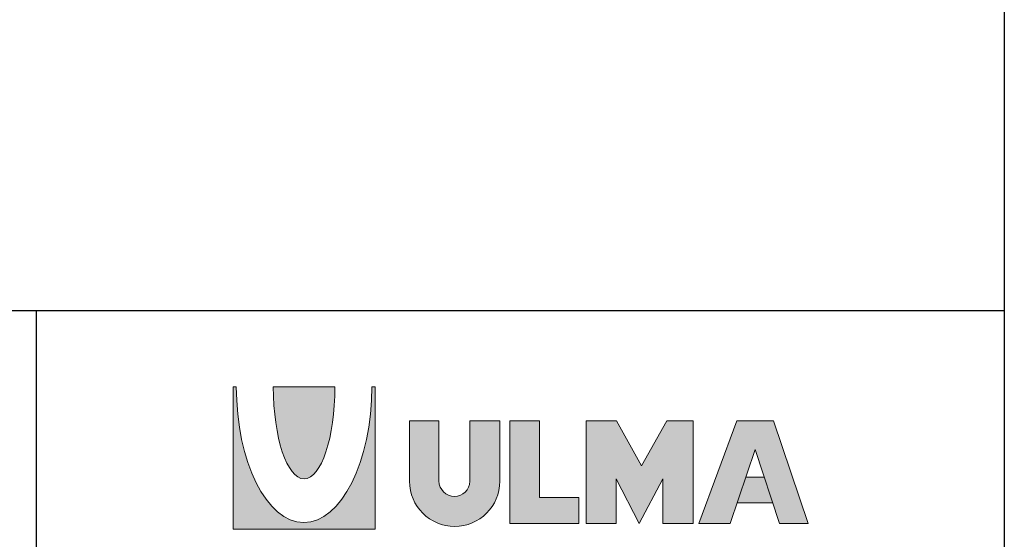
# Model space of a CAD drawing. Units: millimetres. Extents: x 0 to 2957, y -1 to 2044.
# Drawn here: x 2282 to 2957, y 348 to 704 of the extents above; entities that cross this region are included whole.
import ezdxf

# ---------------------------------------------------------------- set-up
doc = ezdxf.new("R2010")
doc.units = ezdxf.units.MM

msp = doc.modelspace()

# ---------------------------------------------------------------- hatches: boundary and pattern name
h = msp.add_hatch(color=256)
edge = h.paths.add_edge_path()
edge.add_spline(control_points=[(2523.87019, 452.79411), (2523.87019, 401.43259), (2502.6128, 359.8468), (2477.14305, 359.8468)], knot_values=[6, 6, 6, 6, 7, 7, 7, 7], degree=3, periodic=0)
edge.add_spline(control_points=[(2477.14305, 359.8468), (2451.6733, 359.8468), (2430.88432, 401.43259), (2430.88432, 452.79411)], knot_values=[5, 5, 5, 5, 6, 6, 6, 6], degree=3, periodic=0)
edge.add_spline(control_points=[(2430.88432, 452.85168), (2430.88432, 452.85168), (2430.31809, 452.85587), (2429.75186, 452.86006)], knot_values=[3.5, 3.5, 3.5, 3.5, 4, 4, 4, 4], degree=3, periodic=0)
edge.add_spline(control_points=[(2429.75186, 452.86006), (2429.18563, 452.86426), (2428.6194, 452.86845), (2428.6194, 452.86845), (2428.6194, 452.86845), (2428.6194, 428.48812), (2428.6194, 404.1078)], knot_values=[2.5, 2.5, 2.5, 2.5, 3, 3, 3, 3.5, 3.5, 3.5, 3.5], degree=3, periodic=0)
edge.add_spline(control_points=[(2428.6194, 404.1078), (2428.6194, 379.72747), (2428.6194, 355.34714), (2428.6194, 355.34714), (2428.6194, 355.34714), (2452.99889, 355.34714), (2477.37837, 355.34714)], knot_values=[1.5, 1.5, 1.5, 1.5, 2, 2, 2, 2.5, 2.5, 2.5, 2.5], degree=3, periodic=0)
edge.add_spline(control_points=[(2477.37837, 355.34714), (2501.75786, 355.34714), (2526.13735, 355.34714), (2526.13735, 355.34714), (2526.13735, 355.34714), (2526.13735, 379.72328), (2526.13735, 404.09941)], knot_values=[0.5, 0.5, 0.5, 0.5, 1, 1, 1, 1.5, 1.5, 1.5, 1.5], degree=3, periodic=0)
edge.add_spline(control_points=[(2526.13735, 404.09941), (2526.13735, 428.47555), (2526.13735, 452.85168), (2526.13735, 452.85168), (2526.13735, 452.85168), (2523.87019, 452.85168), (2523.87019, 452.85168), (2523.87019, 452.85168), (2523.87019, 452.79411), (2523.87019, 452.79411)], knot_values=[7.00002, 7.00002, 7.00002, 7.00002, 7.50002, 7.50002, 7.50002, 8.50002, 8.50002, 8.50002, 9.5, 9.5, 9.5, 9.5], degree=3, periodic=0)
h = msp.add_hatch(color=240)
edge = h.paths.add_edge_path()
edge.add_spline(control_points=[(2477.37558, 389.72957), (2489.12053, 389.72957), (2498.50553, 418.15791), (2498.50553, 452.6784)], knot_values=[4, 4, 4, 4, 5, 5, 5, 5], degree=3, periodic=0)
edge.add_spline(control_points=[(2498.50553, 452.6784), (2498.50553, 452.6784), (2498.50553, 452.86844), (2498.50553, 452.86845)], knot_values=[3.00001, 3.00001, 3.00001, 3.00001, 4, 4, 4, 4], degree=3, periodic=0)
edge.add_spline(control_points=[(2498.50553, 452.86845), (2498.50553, 452.86845), (2487.94111, 452.86845), (2477.3767, 452.86845)], knot_values=[2.5, 2.5, 2.5, 2.5, 3, 3, 3, 3], degree=3, periodic=0)
edge.add_spline(control_points=[(2477.3767, 452.86845), (2466.81228, 452.86845), (2456.24786, 452.86845), (2456.24786, 452.86845)], knot_values=[2, 2, 2, 2, 2.5, 2.5, 2.5, 2.5], degree=3, periodic=0)
edge.add_spline(control_points=[(2456.24786, 452.86845), (2456.24786, 452.86844), (2456.24786, 452.6784), (2456.24786, 452.6784)], knot_values=[1.00001, 1.00001, 1.00001, 1.00001, 1.99999, 1.99999, 1.99999, 1.99999], degree=3, periodic=0)
edge.add_spline(control_points=[(2456.24786, 452.6784), (2456.24786, 418.15791), (2465.6351, 389.72957), (2477.37558, 389.72957)], knot_values=[0, 0, 0, 0, 1, 1, 1, 1], degree=3, periodic=0)
h = msp.add_hatch(color=256)
edge = h.paths.add_edge_path()
edge.add_spline(control_points=[(2580.53683, 357.12465), (2597.58746, 357.12465), (2611.55821, 370.99925), (2611.55821, 388.04541)], knot_values=[3, 3, 3, 3, 4, 4, 4, 4], degree=3, periodic=0)
edge.add_spline(control_points=[(2611.55821, 388.04541), (2611.55821, 388.04541), (2611.46206, 429.57754), (2611.46206, 429.57754), (2611.46206, 429.57754), (2606.33245, 429.57754), (2601.20284, 429.57754)], knot_values=[1.5, 1.5, 1.5, 1.5, 2.5, 2.5, 2.5, 3, 3, 3, 3], degree=3, periodic=0)
edge.add_spline(control_points=[(2601.20284, 429.57754), (2596.07323, 429.57754), (2590.94362, 429.57754), (2590.94362, 429.57754), (2590.94362, 429.57754), (2590.94362, 419.19451), (2590.94362, 408.81148)], knot_values=[0.5, 0.5, 0.5, 0.5, 1, 1, 1, 1.5, 1.5, 1.5, 1.5], degree=3, periodic=0)
edge.add_spline(control_points=[(2590.94362, 408.81148), (2590.94362, 398.42844), (2590.94362, 388.04541), (2590.94362, 388.04541)], knot_values=[0, 0, 0, 0, 0.5, 0.5, 0.5, 0.5], degree=3, periodic=0)
edge.add_spline(control_points=[(2590.94362, 388.04541), (2590.94362, 382.20088), (2586.18795, 377.64086), (2580.44069, 377.64086)], knot_values=[9, 9, 9, 9, 10, 10, 10, 10], degree=3, periodic=0)
edge.add_spline(control_points=[(2580.44069, 377.64086), (2574.68895, 377.64086), (2569.83267, 382.39876), (2569.83267, 388.24664)], knot_values=[8, 8, 8, 8, 9, 9, 9, 9], degree=3, periodic=0)
edge.add_spline(control_points=[(2569.83267, 388.24664), (2569.83267, 388.24664), (2569.83267, 429.57754), (2569.83267, 429.57754), (2569.83267, 429.57754), (2564.77824, 429.57754), (2559.72381, 429.57754)], knot_values=[6.5, 6.5, 6.5, 6.5, 7.5, 7.5, 7.5, 8, 8, 8, 8], degree=3, periodic=0)
edge.add_spline(control_points=[(2559.72381, 429.57754), (2554.66938, 429.57754), (2549.61495, 429.57754), (2549.61495, 429.57754), (2549.61495, 429.57754), (2549.61495, 419.19451), (2549.61495, 408.81148)], knot_values=[5.5, 5.5, 5.5, 5.5, 6, 6, 6, 6.5, 6.5, 6.5, 6.5], degree=3, periodic=0)
edge.add_spline(control_points=[(2549.61495, 408.81148), (2549.61495, 398.42844), (2549.61495, 388.04541), (2549.61495, 388.04541), (2549.61495, 370.99925), (2563.49067, 357.12465), (2580.53683, 357.12465)], knot_values=[4, 4, 4, 4, 4.5, 4.5, 4.5, 5.5, 5.5, 5.5, 5.5], degree=3, periodic=0)
h.paths.add_polyline_path([(2638.75627, 376.84936), (2638.75627, 429.57587), (2618.43793, 429.57587), (2618.43793, 359.10673), (2665.81236, 359.10673), (2665.81236, 376.84936)])
h.paths.add_polyline_path([(2691.59848, 429.57587), (2670.78602, 429.57587), (2670.78602, 359.10673), (2691.30334, 359.10673), (2691.30334, 389.73404), (2707.16227, 359.20735), (2723.31856, 389.73404), (2723.31856, 359.20735), (2744.13214, 359.20735), (2744.13214, 429.57587), (2725.99264, 429.57587), (2708.64911, 398.65398)])
h.paths.add_polyline_path([(2748.05606, 359.20735), (2769.46214, 359.20735), (2786.5083, 409.75389), (2803.35771, 359.20735), (2822.98293, 359.20735), (2799.19566, 429.57754), (2774.11943, 429.57754)])
h.paths.add_polyline_path([(2798.66673, 373.27982), (2792.81884, 390.8229), (2780.12407, 390.8229), (2774.2079, 373.27982)], flags=17)

# ---------------------------------------------------------------- linework, layer by layer
at = {"ltscale": 25.4}
msp.add_line((2957.40505, 2043.99386), (2957.40505, -1.02026), dxfattribs=at)
for p, q in [((2957.40505, 2043.99386), (2957.40505, 504.88087)), ((2293.60269, 504.88087), (0, 504.88087)), ((2957.40505, 504.88087), (2293.60269, 504.88087)), ((2293.60269, 504.88087), (2293.60269, -1.02026))]:
    msp.add_line(p, q)
at = {"lineweight": 0}
for p, q in [((2618.43793, 429.57587), (2638.75627, 429.57587)), ((2618.43793, 359.10673), (2618.43793, 429.57587)), ((2638.75627, 429.57587), (2638.75627, 376.84936)), ((2670.78602, 359.10673), (2670.78602, 429.57587)), ((2670.78602, 429.57587), (2691.59848, 429.57587)), ((2691.59848, 429.57587), (2708.64911, 398.65398)), ((2708.64911, 398.65398), (2725.99264, 429.57587)), ((2725.99264, 429.57587), (2744.13214, 429.57587)), ((2744.13214, 429.57587), (2744.13214, 359.20735)), ((2748.05606, 359.20735), (2774.11943, 429.57754)), ((2774.11943, 429.57754), (2799.19566, 429.57754)), ((2799.19566, 429.57754), (2822.98293, 359.20735)), ((2786.5083, 409.75389), (2769.46214, 359.20735)), ((2803.35771, 359.20735), (2786.5083, 409.75389)), ((2707.16227, 359.20735), (2691.30334, 389.73404)), ((2691.30334, 389.73404), (2691.30334, 359.10673)), ((2723.31856, 389.73404), (2707.16227, 359.20735)), ((2723.31856, 359.20735), (2723.31856, 389.73404)), ((2780.12407, 390.8229), (2792.81884, 390.8229)), ((2638.75627, 376.84936), (2665.81236, 376.84936)), ((2665.81236, 376.84936), (2665.81236, 359.10673)), ((2798.66673, 373.27982), (2774.2079, 373.27982)), ((2665.81236, 359.10673), (2618.43793, 359.10673)), ((2691.30334, 359.10673), (2670.78602, 359.10673)), ((2744.13214, 359.20735), (2723.31856, 359.20735)), ((2769.46214, 359.20735), (2748.05606, 359.20735)), ((2822.98293, 359.20735), (2803.35771, 359.20735))]:
    msp.add_line(p, q, dxfattribs=at)
for points in [[(2428.6194, 355.34714), (2428.6194, 355.34714), (2428.6194, 452.86845), (2428.6194, 452.86845)], [(2428.6194, 452.86845), (2428.6194, 452.86845), (2430.88432, 452.85168), (2430.88432, 452.85168)], [(2430.88432, 452.85168), (2430.88432, 452.85168), (2430.88432, 452.79411), (2430.88432, 452.79411)], [(2523.87019, 452.79411), (2523.87019, 452.79411), (2523.87019, 452.85168), (2523.87019, 452.85168)], [(2523.87019, 452.85168), (2523.87019, 452.85168), (2526.13735, 452.85168), (2526.13735, 452.85168)], [(2526.13735, 452.85168), (2526.13735, 452.85168), (2526.13735, 355.34714), (2526.13735, 355.34714)], [(2549.61495, 388.04541), (2549.61495, 388.04541), (2549.61495, 429.57754), (2549.61495, 429.57754)], [(2549.61495, 429.57754), (2549.61495, 429.57754), (2569.83267, 429.57754), (2569.83267, 429.57754)], [(2569.83267, 429.57754), (2569.83267, 429.57754), (2569.83267, 388.24664), (2569.83267, 388.24664)], [(2590.94362, 388.04541), (2590.94362, 388.04541), (2590.94362, 429.57754), (2590.94362, 429.57754)], [(2590.94362, 429.57754), (2590.94362, 429.57754), (2611.46206, 429.57754), (2611.46206, 429.57754)], [(2611.46206, 429.57754), (2611.46206, 429.57754), (2611.55821, 388.04541), (2611.55821, 388.04541)], [(2526.13735, 355.34714), (2526.13735, 355.34714), (2428.6194, 355.34714), (2428.6194, 355.34714)]]:
    msp.add_open_spline(points, degree=3, dxfattribs=at)
for points, knots in [([(2430.88432, 452.79411), (2430.88432, 401.43259), (2451.6733, 359.8468), (2477.14305, 359.8468), (2502.6128, 359.8468), (2523.87019, 401.43259), (2523.87019, 452.79411)], [5, 5, 5, 5, 6, 6, 6, 7, 7, 7, 7]), ([(2611.55821, 388.04541), (2611.55821, 370.99925), (2597.58746, 357.12465), (2580.53683, 357.12465), (2563.49067, 357.12465), (2549.61495, 370.99925), (2549.61495, 388.04541)], [3, 3, 3, 3, 4, 4, 4, 5, 5, 5, 5]), ([(2569.83267, 388.24664), (2569.83267, 382.39876), (2574.68895, 377.64086), (2580.44069, 377.64086), (2586.18795, 377.64086), (2590.94362, 382.20088), (2590.94362, 388.04541)], [8, 8, 8, 8, 9, 9, 9, 10, 10, 10, 10])]:
    msp.add_open_spline(points, degree=3, knots=knots, dxfattribs=at)
at = {"color": 240, "lineweight": 0}
for points in [[(2456.24786, 452.6784), (2456.24786, 452.6784), (2456.24786, 452.86845), (2456.24786, 452.86845)], [(2456.24786, 452.86845), (2456.24786, 452.86845), (2498.50553, 452.86845), (2498.50553, 452.86845)], [(2477.37558, 389.72957), (2465.6351, 389.72957), (2456.24786, 418.15791), (2456.24786, 452.6784)], [(2498.50553, 452.6784), (2498.50553, 418.15791), (2489.12053, 389.72957), (2477.37558, 389.72957)], [(2498.50553, 452.86845), (2498.50553, 452.86845), (2498.50553, 452.6784), (2498.50553, 452.6784)]]:
    msp.add_open_spline(points, degree=3, dxfattribs=at)

doc.saveas('drawing.dxf')
